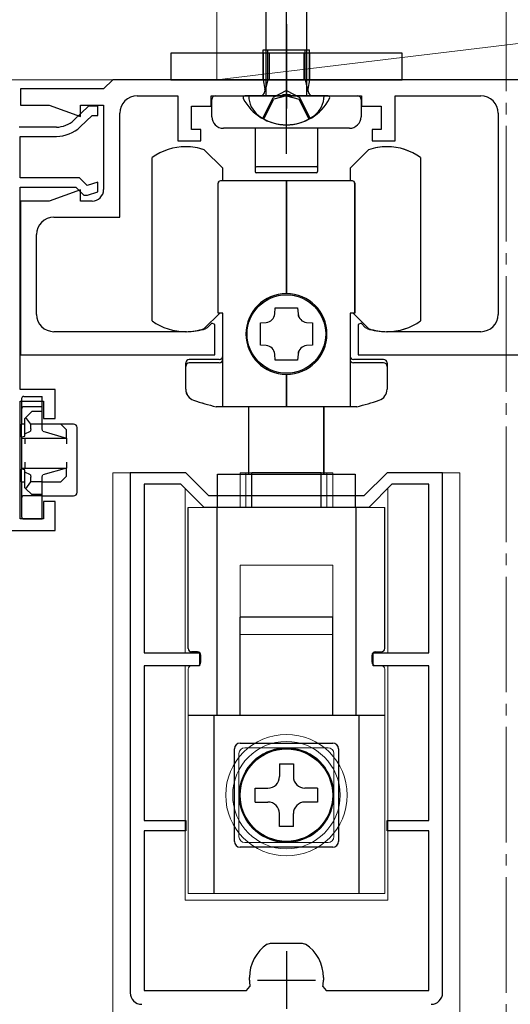
# Model space of a CAD drawing. Extents: x 0 to 1050, y 0 to 1615.
# Drawn here: x 97 to 139, y 1044 to 1129 of the extents above; entities that cross this region are included whole.
import ezdxf

# ---------------------------------------------------------------- set-up
doc = ezdxf.new("R2010")
doc.units = 0
doc.linetypes.add('YCENTER_1', pattern=[13, 10, -1, 1, -1])
doc.linetypes.add('YHIDDEN_1', pattern=[4, 3, -1])
for name, color, linetype, lineweight in [('YKK_11', 7, 'CONTINUOUS', 30), ('YKK_12', 2, 'CONTINUOUS', 13), ('YKK_13', 4, 'CONTINUOUS', 30), ('YSS_K', 3, 'CONTINUOUS', 13)]:
    doc.layers.add(name, color=color, linetype=linetype, lineweight=lineweight)

msp = doc.modelspace()

# ---------------------------------------------------------------- linework, layer by layer
at = {"layer": 'YKK_11', "linetype": 'ByBlock', "lineweight": -2, "ltscale": 0.5}
for p, q in [((105.13, 1123.949), (104.33, 1123.149)), ((173.13, 1123.949), (105.13, 1123.949)), ((104.33, 1123.149), (97.13, 1123.149)), ((97.13, 1123.149), (97.13, 1121.749)), ((107.23, 1122.549), (110.73, 1122.549)), ((110.73, 1122.549), (110.73, 1118.649)), ((113.63, 1121.649), (113.63, 1122.549)), ((113.63, 1122.549), (119.672, 1122.549)), ((119.672, 1122.549), (119.855, 1122.669)), ((119.855, 1122.669), (120.405, 1122.669)), ((120.405, 1122.669), (120.588, 1122.549)), ((120.588, 1122.549), (126.63, 1122.549)), ((126.63, 1122.549), (126.63, 1121.649)), ((129.53, 1118.649), (129.53, 1122.549)), ((129.53, 1122.549), (136.932, 1122.549)), ((97.13, 1121.749), (99.622, 1121.749)), ((99.622, 1121.749), (102.33, 1120.764)), ((103.026, 1121.649), (101.762, 1120.452)), ((102.33, 1120.764), (102.33, 1121.749)), ((102.33, 1121.749), (104.33, 1121.749)), ((103.826, 1121.649), (103.026, 1121.649)), ((103.826, 1120.849), (103.826, 1121.649)), ((104.33, 1121.749), (104.33, 1114.449)), ((111.93, 1119.649), (111.93, 1121.649)), ((111.93, 1121.649), (113.63, 1121.649)), ((126.63, 1121.649), (128.33, 1121.649)), ((128.33, 1121.649), (128.33, 1119.649)), ((102.312, 1119.871), (103.344, 1120.849)), ((103.344, 1120.849), (103.826, 1120.849)), ((105.73, 1112.049), (105.73, 1121.049)), ((138.432, 1121.049), (138.432, 1103.649)), ((100.249, 1119.849), (97.026, 1119.849)), ((112.73, 1119.649), (111.93, 1119.649)), ((112.73, 1118.649), (112.73, 1119.649)), ((128.33, 1119.649), (127.53, 1119.649)), ((127.53, 1119.649), (127.53, 1118.649)), ((97.126, 1115.449), (97.126, 1119.049)), ((97.126, 1119.049), (100.249, 1119.049)), ((110.73, 1118.649), (112.73, 1118.649)), ((127.53, 1118.649), (129.53, 1118.649)), ((102.257, 1115.449), (97.126, 1115.449)), ((102.917, 1114.79), (102.257, 1115.449)), ((97.126, 1097.149), (97.126, 1114.649)), ((97.126, 1114.649), (101.926, 1114.649)), ((102.33, 1114.435), (99.622, 1113.449)), ((101.926, 1114.649), (102.626, 1113.949)), ((102.33, 1113.449), (102.33, 1114.435)), ((103.826, 1115.092), (102.917, 1114.79)), ((103.826, 1114.249), (103.826, 1115.092)), ((102.626, 1113.949), (102.926, 1113.949)), ((102.926, 1113.949), (103.826, 1114.249)), ((99.622, 1113.449), (97.13, 1113.449)), ((97.13, 1113.449), (97.13, 1100.149)), ((103.33, 1113.449), (102.33, 1113.449)), ((100.03, 1112.049), (105.73, 1112.049)), ((98.53, 1103.649), (98.53, 1110.549)), ((113.285, 1102.487), (113.165, 1102.414)), ((113.683, 1102.885), (113.285, 1102.487)), ((113.93, 1102.783), (113.683, 1102.885)), ((113.93, 1100.149), (113.93, 1102.783)), ((126.577, 1102.885), (126.33, 1102.783)), ((126.33, 1102.783), (126.33, 1100.149)), ((126.975, 1102.487), (126.577, 1102.885)), ((127.095, 1102.414), (126.975, 1102.487)), ((111.48, 1102.149), (100.03, 1102.149)), ((136.932, 1102.149), (128.78, 1102.149)), ((97.13, 1100.149), (113.93, 1100.149)), ((126.33, 1100.149), (151.93, 1100.149)), ((100.126, 1097.149), (97.126, 1097.149)), ((100.126, 1094.649), (100.126, 1097.149)), ((97.126, 1085.949), (97.126, 1096.149)), ((97.126, 1096.149), (99.126, 1096.149)), ((99.126, 1096.149), (99.126, 1094.649)), ((99.126, 1094.649), (100.126, 1094.649)), ((111.43, 1089.95), (106.63, 1089.95)), ((106.63, 1089.95), (106.63, 1044.95)), ((113.43, 1087.95), (111.43, 1089.95)), ((128.83, 1089.95), (126.83, 1087.95)), ((133.63, 1089.95), (128.83, 1089.95)), ((133.63, 1044.95), (133.63, 1089.95)), ((111.016, 1088.95), (107.83, 1088.95)), ((107.83, 1088.95), (107.83, 1074.35)), ((113.016, 1086.95), (111.016, 1088.95)), ((129.244, 1088.95), (127.244, 1086.95)), ((132.43, 1088.95), (129.244, 1088.95)), ((132.43, 1074.35), (132.43, 1088.95)), ((126.83, 1087.95), (113.43, 1087.95)), ((100.126, 1087.449), (99.126, 1087.449)), ((99.126, 1087.449), (99.126, 1085.949)), ((100.126, 1084.949), (100.126, 1087.449)), ((127.244, 1086.95), (113.016, 1086.95)), ((99.126, 1085.949), (97.126, 1085.949)), ((77.126, 1084.949), (100.126, 1084.949)), ((107.83, 1074.35), (112.63, 1074.35)), ((112.63, 1074.35), (112.63, 1073.25)), ((127.63, 1073.25), (127.63, 1074.35)), ((127.63, 1074.35), (132.43, 1074.35)), ((112.63, 1073.25), (107.83, 1073.25)), ((107.83, 1073.25), (107.83, 1059.85)), ((132.43, 1073.25), (127.63, 1073.25)), ((132.43, 1059.85), (132.43, 1073.25)), ((107.83, 1059.85), (111.43, 1059.85)), ((111.43, 1059.85), (111.43, 1058.95)), ((128.83, 1058.95), (128.83, 1059.85)), ((128.83, 1059.85), (132.43, 1059.85)), ((111.43, 1058.95), (107.83, 1058.95)), ((107.83, 1058.95), (107.83, 1045.15)), ((132.43, 1058.95), (128.83, 1058.95)), ((132.43, 1045.15), (132.43, 1058.95)), ((118.478, 1049.165), (118.757, 1049.25)), ((118.757, 1049.25), (120.13, 1049.25)), ((120.13, 1049.25), (121.503, 1049.25)), ((121.503, 1049.25), (121.782, 1049.165)), ((116.93, 1046.05), (116.93, 1046.26)), ((123.33, 1046.26), (123.33, 1046.05)), ((116.682, 1045.15), (116.977, 1045.502)), ((123.283, 1045.502), (123.578, 1045.15)), ((107.83, 1045.15), (116.682, 1045.15)), ((123.578, 1045.15), (132.43, 1045.15))]:
    msp.add_line(p, q, dxfattribs=at)
at = {"layer": 'YKK_11', "ltscale": 0.5}
for p, q in [((120.13, 1048.55), (120.13, 1043.55)), ((117.63, 1046.05), (122.63, 1046.05))]:
    msp.add_line(p, q, dxfattribs=at)
at = {"layer": 'YKK_11', "linetype": 'ByBlock', "lineweight": -2, "ltscale": 0.5}
for centre, radius, start, end in [((107.23, 1121.049), 1.5, 90.00001, 179.99999), ((136.932, 1121.049), 1.5, 0.00001, 89.99999), ((100.249, 1122.049), 2.2, 269.99999, 313.45185), ((100.249, 1122.049), 3, 270, 313.45186), ((103.33, 1114.449), 1, 270.00001, 359.99999), ((100.03, 1110.549), 1.5, 90.00001, 179.99999), ((100.03, 1103.649), 1.5, 180.00001, 269.99999), ((136.932, 1103.649), 1.5, 270.00001, 359.99999), ((111.48, 1107.649), 5.5, 270, 287.83761), ((128.78, 1107.649), 5.5, 252.16239, 270), ((120.43, 1046.26), 3.5, 123.90125, 180.00001), ((119.83, 1046.26), 3.5, 359.99999, 56.09875), ((120.13, 1046.05), 3.2, 179.99999, 189.8709), ((120.13, 1046.05), 3.2, 350.1291, 0.00001), ((107.63, 1044.95), 1, 180.00001, 269.99999), ((132.63, 1044.95), 1, 270.00001, 359.99999)]:
    msp.add_arc(centre, radius, start, end, dxfattribs=at)
at = {"layer": 'YKK_12'}
msp.add_line((94.63, 1123.949), (182.63, 1123.949), dxfattribs=at)
at = {"layer": 'YKK_12', "ltscale": 1.5}
for p, q in [((105.13, 1089.95), (111.306, 1089.95)), ((105.13, 913.502), (105.13, 1089.95)), ((128.88, 1089.95), (135.13, 1089.95)), ((135.13, 1089.95), (135.13, 913.502))]:
    msp.add_line(p, q, dxfattribs=at)
at = {"layer": 'YKK_12', "linetype": 'Continuous', "lineweight": 13, "ltscale": 1.5}
for p, q in [((111.381, 1074.35), (111.381, 1088.585)), ((128.881, 1074.35), (128.881, 1088.587)), ((111.381, 1052.95), (111.381, 1073.25)), ((128.881, 1052.95), (128.881, 1073.25)), ((111.381, 1052.95), (128.881, 1052.95))]:
    msp.add_line(p, q, dxfattribs=at)
at = {"layer": 'YKK_13', "linetype": 'YCENTER_1', "ltscale": 1.5}
msp.add_line((120.13, 1117.549), (120.13, 1165.049), dxfattribs=at)
at = {"layer": 'YKK_13', "linetype": 'Continuous', "ltscale": 1.5}
for p, q in [((118.38, 1122.549), (118.38, 1158.324)), ((121.88, 1122.549), (121.88, 1158.324)), ((123.38, 1122.549), (116.88, 1122.549))]:
    msp.add_line(p, q, dxfattribs=at)
at = {"layer": 'YKK_13'}
for p, q in [((120.13, 1128.749), (120.13, 1121.449)), ((120.13, 1119.049), (120.13, 1127.35)), ((118.509, 1123.949), (118.509, 1126.549)), ((121.751, 1123.949), (121.751, 1126.549)), ((130.13, 1126.249), (110.13, 1126.249)), ((110.13, 1126.249), (110.13, 1123.949)), ((118.13, 1126.249), (118.13, 1123.949)), ((118.63, 1126.249), (118.63, 1123.949)), ((121.63, 1126.249), (121.63, 1123.949)), ((122.13, 1126.249), (122.13, 1123.949)), ((130.13, 1123.949), (130.13, 1126.249)), ((110.13, 1123.949), (130.13, 1123.949)), ((118.509, 1123.949), (118.269, 1122.934)), ((121.751, 1123.949), (121.991, 1122.934)), ((113.68, 1120.749), (113.68, 1122.249)), ((113.98, 1122.549), (126.28, 1122.549)), ((126.58, 1122.249), (126.58, 1120.749)), ((125.58, 1119.749), (114.68, 1119.749)), ((117.43, 1119.749), (117.43, 1116.499)), ((122.83, 1119.749), (122.83, 1116.499)), ((117.43, 1116.499), (117.43, 1115.999)), ((122.73, 1116.399), (117.53, 1116.399)), ((122.83, 1116.499), (122.83, 1115.999)), ((122.73, 1115.899), (117.53, 1115.899)), ((97.43, 1096.554), (99.03, 1096.554)), ((99.03, 1096.354), (99.03, 1096.554)), ((97.23, 1096.354), (97.23, 1095.449)), ((99.03, 1095.649), (97.43, 1095.649)), ((99.03, 1095.649), (99.03, 1096.354)), ((99.03, 1095.349), (99.03, 1095.649)), ((97.23, 1095.449), (97.23, 1095.349)), ((97.23, 1095.349), (97.23, 1094.149)), ((97.619, 1094.738), (97.53, 1094.649)), ((98.13, 1095.249), (97.619, 1094.738)), ((98.03, 1094.149), (97.619, 1094.738)), ((99.03, 1095.249), (98.13, 1095.249)), ((99.03, 1095.249), (99.03, 1095.349)), ((99.03, 1094.149), (99.03, 1095.249)), ((97.23, 1093.052), (97.23, 1094.149)), ((97.53, 1094.149), (97.23, 1094.149)), ((97.53, 1093.309), (97.53, 1094.649)), ((98.03, 1093.733), (98.03, 1094.149)), ((99.03, 1094.149), (98.03, 1094.149)), ((99.03, 1093.733), (99.03, 1094.149)), ((100.63, 1094.149), (99.03, 1094.149)), ((101.13, 1093.649), (100.63, 1094.149)), ((101.73, 1094.149), (100.63, 1094.149)), ((97.23, 1093.052), (97.53, 1093.095)), ((97.23, 1093.052), (97.23, 1092.949)), ((97.53, 1093.309), (97.997, 1093.534)), ((97.53, 1093.095), (97.53, 1093.309)), ((99.085, 1093.534), (101.13, 1092.949)), ((101.13, 1092.949), (101.13, 1093.649)), ((102.03, 1088.249), (102.03, 1093.849)), ((97.23, 1092.949), (101.13, 1092.949)), ((97.23, 1092.949), (97.23, 1090.349)), ((97.53, 1092.949), (97.53, 1092.449)), ((101.13, 1092.949), (101.13, 1092.449)), ((97.53, 1090.849), (97.53, 1090.349)), ((101.13, 1090.849), (101.13, 1090.349)), ((97.23, 1090.349), (101.13, 1090.349)), ((97.23, 1090.349), (97.23, 1090.246)), ((97.53, 1090.203), (97.23, 1090.246)), ((97.23, 1089.149), (97.23, 1090.246)), ((97.53, 1089.989), (97.53, 1090.203)), ((97.53, 1088.649), (97.53, 1089.989)), ((97.997, 1089.765), (97.53, 1089.989)), ((101.13, 1090.349), (99.085, 1089.765)), ((100.63, 1089.149), (101.13, 1089.649)), ((101.13, 1089.649), (101.13, 1090.349)), ((97.23, 1089.149), (97.53, 1089.149)), ((97.23, 1089.149), (97.23, 1088.249)), ((97.619, 1088.56), (98.03, 1089.149)), ((98.03, 1089.149), (98.03, 1089.566)), ((99.03, 1089.149), (98.03, 1089.149)), ((99.03, 1089.149), (99.03, 1089.566)), ((99.03, 1088.049), (99.03, 1089.149)), ((99.03, 1089.149), (100.63, 1089.149)), ((97.23, 1088.249), (97.23, 1087.749)), ((99.03, 1087.949), (97.43, 1087.949)), ((97.53, 1088.649), (97.619, 1088.56)), ((97.619, 1088.56), (98.13, 1088.049)), ((99.03, 1088.049), (98.13, 1088.049)), ((99.03, 1087.949), (99.03, 1088.049)), ((99.03, 1087.649), (99.03, 1087.949)), ((99.03, 1087.949), (101.73, 1087.949)), ((97.23, 1087.749), (97.23, 1087.649)), ((97.23, 1087.649), (97.23, 1086.249)), ((99.03, 1086.249), (99.03, 1087.649)), ((97.23, 1086.249), (97.23, 1086.149)), ((99.03, 1085.949), (99.03, 1086.249)), ((97.43, 1085.949), (99.03, 1085.949))]:
    msp.add_line(p, q, dxfattribs=at)
at = {"layer": 'YKK_13', "ltscale": 0.5}
for p, q in [((118.13, 1123.949), (118.13, 1126.549)), ((118.13, 1126.549), (122.13, 1126.549)), ((122.13, 1123.949), (122.13, 1126.549)), ((118.13, 1123.949), (122.13, 1123.949)), ((118.13, 1123.949), (118.274, 1123.137)), ((122.13, 1123.949), (121.985, 1123.137)), ((123.726, 1122.549), (116.534, 1122.549))]:
    msp.add_line(p, q, dxfattribs=at)
at = {"layer": 'YKK_13', "linetype": 'YHIDDEN_1'}
for p, q in [((120.13, 1123.023), (118.985, 1122.415)), ((120.13, 1123.023), (121.275, 1122.415)), ((118.08, 1120.583), (118.985, 1122.415)), ((122.18, 1120.583), (121.275, 1122.415))]:
    msp.add_line(p, q, dxfattribs=at)
at = {"layer": 'YKK_13', "linetype": 'YHIDDEN_1', "ltscale": 1.5}
for p, q in [((118.18, 1120.557), (119.038, 1122.277)), ((120.13, 1122.549), (119.038, 1122.277)), ((120.13, 1122.549), (121.222, 1122.277)), ((122.08, 1120.557), (121.222, 1122.277))]:
    msp.add_line(p, q, dxfattribs=at)
at = {"layer": 'YKK_13', "ltscale": 1.5}
for p, q in [((114.626, 1116.286), (113.026, 1117.886)), ((114.63, 1116.286), (113.03, 1117.886)), ((127.226, 1117.886), (125.626, 1116.286)), ((127.23, 1117.886), (125.63, 1116.286)), ((108.526, 1103.076), (108.526, 1117.222)), ((108.53, 1103.076), (108.53, 1117.222)), ((131.726, 1117.222), (131.726, 1103.076)), ((131.73, 1117.222), (131.73, 1103.076)), ((114.626, 1115.199), (114.626, 1116.286)), ((114.63, 1115.199), (114.63, 1116.286)), ((125.626, 1116.286), (125.626, 1115.199)), ((125.63, 1116.286), (125.63, 1115.199)), ((120.126, 1115.199), (114.426, 1115.199)), ((120.13, 1115.199), (114.43, 1115.199)), ((120.126, 1105.449), (120.126, 1115.199)), ((125.826, 1115.199), (120.126, 1115.199)), ((120.126, 1115.199), (120.126, 1105.449)), ((120.13, 1105.449), (120.13, 1115.199)), ((125.83, 1115.199), (120.13, 1115.199)), ((120.13, 1115.199), (120.13, 1105.449)), ((114.226, 1103.749), (114.226, 1114.999)), ((114.23, 1103.749), (114.23, 1114.999)), ((126.026, 1114.999), (126.026, 1103.749)), ((126.03, 1114.999), (126.03, 1103.749)), ((119.118, 1103.695), (119.156, 1104.199)), ((119.122, 1103.695), (119.16, 1104.199)), ((119.156, 1104.199), (121.096, 1104.199)), ((119.16, 1104.199), (121.1, 1104.199)), ((121.096, 1104.199), (121.135, 1103.695)), ((121.1, 1104.199), (121.138, 1103.695)), ((113.026, 1102.412), (114.364, 1103.749)), ((113.03, 1102.412), (114.367, 1103.749)), ((114.626, 1103.749), (114.226, 1103.749)), ((114.63, 1103.749), (114.23, 1103.749)), ((114.626, 1095.649), (114.626, 1103.749)), ((114.63, 1095.649), (114.63, 1103.749)), ((125.626, 1103.749), (125.626, 1095.649)), ((126.026, 1103.749), (125.626, 1103.749)), ((125.63, 1103.749), (125.63, 1095.649)), ((126.03, 1103.749), (125.63, 1103.749)), ((125.889, 1103.749), (127.226, 1102.412)), ((125.893, 1103.749), (127.23, 1102.412)), ((117.876, 1102.919), (118.381, 1102.957)), ((117.876, 1100.979), (117.876, 1102.919)), ((117.88, 1102.919), (118.384, 1102.957)), ((117.88, 1100.979), (117.88, 1102.919)), ((121.872, 1102.957), (122.376, 1102.919)), ((121.875, 1102.957), (122.38, 1102.919)), ((122.376, 1102.919), (122.376, 1100.979)), ((122.38, 1102.919), (122.38, 1100.979)), ((118.381, 1100.941), (117.876, 1100.979)), ((118.384, 1100.941), (117.88, 1100.979)), ((122.376, 1100.979), (121.872, 1100.941)), ((122.38, 1100.979), (121.875, 1100.941)), ((119.156, 1099.699), (119.118, 1100.204)), ((119.16, 1099.699), (119.122, 1100.204)), ((121.135, 1100.204), (121.096, 1099.699)), ((121.138, 1100.204), (121.1, 1099.699)), ((111.426, 1097.168), (111.426, 1099.449)), ((111.43, 1097.168), (111.43, 1099.449)), ((114.326, 1099.749), (111.726, 1099.749)), ((114.326, 1099.449), (111.726, 1099.449)), ((114.33, 1099.749), (111.73, 1099.749)), ((114.33, 1099.449), (111.73, 1099.449)), ((121.096, 1099.699), (119.156, 1099.699)), ((121.1, 1099.699), (119.16, 1099.699)), ((128.526, 1099.749), (125.926, 1099.749)), ((128.526, 1099.449), (125.926, 1099.449)), ((128.53, 1099.749), (125.93, 1099.749)), ((128.53, 1099.449), (125.93, 1099.449)), ((128.826, 1099.449), (128.826, 1097.168)), ((128.83, 1099.449), (128.83, 1097.168)), ((120.126, 1095.649), (120.126, 1098.449)), ((120.126, 1098.449), (120.126, 1095.649)), ((120.13, 1095.649), (120.13, 1098.449)), ((120.13, 1098.449), (120.13, 1095.649)), ((120.126, 1095.649), (114.049, 1095.649)), ((120.13, 1095.649), (114.052, 1095.649)), ((116.876, 1089.815), (116.876, 1095.649)), ((116.88, 1089.815), (116.88, 1095.649)), ((126.204, 1095.649), (120.126, 1095.649)), ((126.208, 1095.649), (120.13, 1095.649)), ((123.376, 1089.815), (123.376, 1095.649)), ((123.38, 1089.815), (123.38, 1095.649)), ((114.18, 1089.815), (126.08, 1089.815)), ((114.18, 1086.949), (114.18, 1089.815)), ((114.18, 1089.815), (126.08, 1089.815)), ((114.18, 1086.949), (114.18, 1089.815)), ((114.18, 1089.815), (126.08, 1089.815)), ((114.18, 1086.949), (114.18, 1089.815)), ((117.13, 1086.949), (117.13, 1089.949)), ((123.13, 1089.949), (117.13, 1089.949)), ((117.13, 1086.949), (117.13, 1089.949)), ((123.13, 1089.949), (117.13, 1089.949)), ((117.13, 1086.949), (117.13, 1089.949)), ((123.13, 1089.949), (117.13, 1089.949)), ((123.13, 1086.949), (123.13, 1089.949)), ((123.13, 1086.949), (123.13, 1089.949)), ((123.13, 1086.949), (123.13, 1089.949)), ((126.08, 1089.815), (126.08, 1086.949)), ((126.08, 1089.815), (126.08, 1086.949)), ((126.08, 1089.815), (126.08, 1086.949)), ((111.63, 1074.749), (111.63, 1086.949)), ((111.63, 1074.749), (111.63, 1086.949)), ((111.63, 1074.749), (111.63, 1086.949)), ((114.13, 1068.949), (114.13, 1086.949)), ((114.13, 1068.949), (114.13, 1086.949)), ((114.13, 1068.949), (114.13, 1086.949)), ((126.13, 1086.949), (126.13, 1068.949)), ((126.13, 1086.949), (126.13, 1068.949)), ((126.13, 1086.949), (126.13, 1068.949)), ((128.63, 1074.749), (128.63, 1086.949)), ((128.63, 1074.749), (128.63, 1086.949)), ((128.63, 1074.749), (128.63, 1086.949)), ((124.13, 1077.449), (116.13, 1077.449)), ((116.13, 1068.999), (116.13, 1077.449)), ((124.13, 1077.449), (116.13, 1077.449)), ((116.13, 1068.999), (116.13, 1077.449)), ((124.13, 1077.449), (116.13, 1077.449)), ((116.13, 1068.999), (116.13, 1077.449)), ((124.13, 1068.999), (124.13, 1077.449)), ((124.13, 1068.999), (124.13, 1077.449)), ((124.13, 1068.999), (124.13, 1077.449)), ((112.43, 1074.449), (111.93, 1074.449)), ((112.43, 1074.449), (111.93, 1074.449)), ((112.43, 1074.449), (111.93, 1074.449)), ((127.83, 1074.449), (128.33, 1074.449)), ((127.83, 1074.449), (128.33, 1074.449)), ((127.83, 1074.449), (128.33, 1074.449)), ((112.73, 1073.549), (112.73, 1074.149)), ((112.73, 1073.549), (112.73, 1074.149)), ((112.73, 1073.549), (112.73, 1074.149)), ((127.53, 1073.549), (127.53, 1074.149)), ((127.53, 1073.549), (127.53, 1074.149)), ((127.53, 1073.549), (127.53, 1074.149)), ((128.63, 1068.949), (111.63, 1068.949)), ((128.63, 1068.949), (111.63, 1068.949)), ((128.63, 1068.949), (111.63, 1068.949)), ((113.88, 1053.549), (113.88, 1068.949)), ((113.88, 1053.549), (113.88, 1068.949)), ((113.88, 1053.549), (113.88, 1068.949)), ((126.38, 1068.949), (126.38, 1053.549)), ((126.38, 1068.949), (126.38, 1053.549)), ((126.38, 1068.949), (126.38, 1053.549)), ((115.63, 1058.049), (115.63, 1066.049)), ((115.63, 1058.049), (115.63, 1066.049)), ((115.63, 1058.049), (115.63, 1066.049)), ((116.13, 1066.549), (124.13, 1066.549)), ((116.13, 1066.549), (124.13, 1066.549)), ((116.13, 1066.549), (124.13, 1066.549)), ((124.63, 1066.049), (124.63, 1058.049)), ((124.63, 1066.049), (124.63, 1058.049)), ((124.63, 1066.049), (124.63, 1058.049)), ((119.53, 1064.749), (119.53, 1063.649)), ((119.53, 1064.749), (120.73, 1064.749)), ((119.53, 1064.749), (119.53, 1063.649)), ((119.53, 1064.749), (120.73, 1064.749)), ((119.53, 1064.749), (119.53, 1063.649)), ((119.53, 1064.749), (120.73, 1064.749)), ((120.73, 1064.749), (120.73, 1063.649)), ((120.73, 1064.749), (120.73, 1063.649)), ((120.73, 1064.749), (120.73, 1063.649)), ((117.43, 1062.649), (118.53, 1062.649)), ((117.43, 1061.449), (117.43, 1062.649)), ((117.43, 1062.649), (118.53, 1062.649)), ((117.43, 1061.449), (117.43, 1062.649)), ((117.43, 1062.649), (118.53, 1062.649)), ((117.43, 1061.449), (117.43, 1062.649)), ((122.83, 1062.649), (121.73, 1062.649)), ((122.83, 1062.649), (121.73, 1062.649)), ((122.83, 1062.649), (121.73, 1062.649)), ((122.83, 1062.649), (122.83, 1061.449)), ((122.83, 1062.649), (122.83, 1061.449)), ((122.83, 1062.649), (122.83, 1061.449)), ((117.43, 1061.449), (118.53, 1061.449)), ((117.43, 1061.449), (118.53, 1061.449)), ((117.43, 1061.449), (118.53, 1061.449)), ((122.83, 1061.449), (121.73, 1061.449)), ((122.83, 1061.449), (121.73, 1061.449)), ((122.83, 1061.449), (121.73, 1061.449)), ((119.53, 1059.349), (119.53, 1060.449)), ((119.53, 1059.349), (119.53, 1060.449)), ((119.53, 1059.349), (119.53, 1060.449)), ((120.73, 1059.349), (120.73, 1060.449)), ((120.73, 1059.349), (120.73, 1060.449)), ((120.73, 1059.349), (120.73, 1060.449)), ((120.73, 1059.349), (119.53, 1059.349)), ((120.73, 1059.349), (119.53, 1059.349)), ((120.73, 1059.349), (119.53, 1059.349)), ((124.13, 1057.549), (116.13, 1057.549)), ((124.13, 1057.549), (116.13, 1057.549)), ((124.13, 1057.549), (116.13, 1057.549))]:
    msp.add_line(p, q, dxfattribs=at)
at = {"layer": 'YKK_13', "linetype": 'Continuous', "lineweight": 13, "ltscale": 1.5}
for p, q in [((116.13, 1086.95), (116.13, 1089.95)), ((124.13, 1089.95), (116.13, 1089.95)), ((116.13, 1086.95), (116.13, 1089.95)), ((124.13, 1089.95), (116.13, 1089.95)), ((116.13, 1086.95), (116.13, 1089.95)), ((124.13, 1089.95), (116.13, 1089.95)), ((116.63, 1086.95), (116.63, 1089.95)), ((116.63, 1089.95), (123.63, 1089.95)), ((123.63, 1089.95), (123.63, 1086.95)), ((124.13, 1086.95), (124.13, 1089.95)), ((124.13, 1086.95), (124.13, 1089.95)), ((124.13, 1086.95), (124.13, 1089.95)), ((111.63, 1074.75), (111.63, 1086.95)), ((128.63, 1086.95), (111.63, 1086.95)), ((111.63, 1074.75), (111.63, 1086.95)), ((128.63, 1086.95), (111.63, 1086.95)), ((111.63, 1074.75), (111.63, 1086.95)), ((128.63, 1086.95), (111.63, 1086.95)), ((114.13, 1068.95), (114.13, 1086.95)), ((114.13, 1068.95), (114.13, 1086.95)), ((114.13, 1068.95), (114.13, 1086.95)), ((126.13, 1086.95), (126.13, 1068.95)), ((126.13, 1086.95), (126.13, 1068.95)), ((126.13, 1086.95), (126.13, 1068.95)), ((128.63, 1074.75), (128.63, 1086.95)), ((128.63, 1074.75), (128.63, 1086.95)), ((128.63, 1074.75), (128.63, 1086.95)), ((116.13, 1081.95), (124.13, 1081.95)), ((116.13, 1075.95), (116.13, 1081.95)), ((116.13, 1081.95), (124.13, 1081.95)), ((116.13, 1075.95), (116.13, 1081.95)), ((116.13, 1081.95), (124.13, 1081.95)), ((116.13, 1075.95), (116.13, 1081.95)), ((124.13, 1081.95), (124.13, 1075.95)), ((124.13, 1081.95), (124.13, 1075.95)), ((124.13, 1081.95), (124.13, 1075.95)), ((124.13, 1077.45), (116.13, 1077.45)), ((116.13, 1069), (116.13, 1077.45)), ((124.13, 1069), (124.13, 1077.45)), ((117.13, 1075.95), (116.13, 1075.95)), ((117.13, 1075.95), (116.13, 1075.95)), ((117.13, 1075.95), (116.13, 1075.95)), ((123.13, 1075.95), (117.13, 1075.95)), ((123.13, 1075.95), (117.13, 1075.95)), ((123.13, 1075.95), (117.13, 1075.95)), ((124.13, 1075.95), (123.13, 1075.95)), ((124.13, 1075.95), (123.13, 1075.95)), ((124.13, 1075.95), (123.13, 1075.95)), ((112.73, 1073.55), (112.73, 1074.15)), ((112.73, 1073.55), (112.73, 1074.15)), ((112.73, 1073.55), (112.73, 1074.15)), ((127.53, 1073.55), (127.53, 1074.15)), ((127.53, 1073.55), (127.53, 1074.15)), ((127.53, 1073.55), (127.53, 1074.15)), ((111.63, 1072.95), (111.63, 1053.55)), ((111.63, 1072.95), (111.63, 1053.55)), ((111.63, 1072.95), (111.63, 1053.55)), ((112.43, 1073.25), (111.93, 1073.25)), ((112.43, 1073.25), (111.93, 1073.25)), ((112.43, 1073.25), (111.93, 1073.25)), ((127.83, 1073.25), (128.33, 1073.25)), ((127.83, 1073.25), (128.33, 1073.25)), ((127.83, 1073.25), (128.33, 1073.25)), ((128.63, 1072.95), (128.63, 1053.55)), ((128.63, 1072.95), (128.63, 1053.55)), ((128.63, 1072.95), (128.63, 1053.55)), ((118.78, 1068.95), (111.63, 1068.95)), ((118.78, 1068.95), (111.63, 1068.95)), ((118.78, 1068.95), (111.63, 1068.95)), ((113.88, 1053.55), (113.88, 1068.95)), ((113.88, 1053.55), (113.88, 1068.95)), ((113.88, 1053.55), (113.88, 1068.95)), ((121.48, 1068.95), (118.78, 1068.95)), ((121.48, 1068.95), (118.78, 1068.95)), ((121.48, 1068.95), (118.78, 1068.95)), ((128.63, 1068.95), (121.48, 1068.95)), ((128.63, 1068.95), (121.48, 1068.95)), ((128.63, 1068.95), (121.48, 1068.95)), ((126.38, 1068.95), (126.38, 1053.55)), ((126.38, 1068.95), (126.38, 1053.55)), ((126.38, 1068.95), (126.38, 1053.55)), ((116.53, 1066.15), (123.73, 1066.15)), ((116.53, 1066.15), (123.73, 1066.15)), ((116.53, 1066.15), (123.73, 1066.15)), ((116.03, 1058.45), (116.03, 1065.65)), ((116.03, 1058.45), (116.03, 1065.65)), ((116.03, 1058.45), (116.03, 1065.65)), ((124.23, 1065.65), (124.23, 1058.45)), ((124.23, 1065.65), (124.23, 1058.45)), ((124.23, 1065.65), (124.23, 1058.45)), ((119.53, 1064.75), (119.53, 1063.65)), ((119.53, 1064.75), (120.73, 1064.75)), ((119.53, 1064.75), (119.53, 1063.65)), ((119.53, 1064.75), (120.73, 1064.75)), ((120.73, 1064.75), (120.73, 1063.65)), ((120.73, 1064.75), (120.73, 1063.65)), ((117.43, 1061.45), (117.43, 1062.65)), ((117.43, 1062.65), (118.53, 1062.65)), ((117.43, 1061.45), (117.43, 1062.65)), ((117.43, 1062.65), (118.53, 1062.65)), ((122.83, 1062.65), (121.73, 1062.65)), ((122.83, 1062.65), (121.73, 1062.65)), ((122.83, 1062.65), (122.83, 1061.45)), ((122.83, 1062.65), (122.83, 1061.45)), ((117.43, 1061.45), (118.53, 1061.45)), ((117.43, 1061.45), (118.53, 1061.45)), ((122.83, 1061.45), (121.73, 1061.45)), ((122.83, 1061.45), (121.73, 1061.45)), ((119.53, 1059.35), (119.53, 1060.45)), ((119.53, 1059.35), (119.53, 1060.45)), ((120.73, 1059.35), (120.73, 1060.45)), ((120.73, 1059.35), (120.73, 1060.45)), ((120.73, 1059.35), (119.53, 1059.35)), ((120.73, 1059.35), (119.53, 1059.35)), ((123.73, 1057.95), (116.53, 1057.95)), ((123.73, 1057.95), (116.53, 1057.95)), ((123.73, 1057.95), (116.53, 1057.95)), ((111.63, 1053.55), (128.63, 1053.55)), ((111.63, 1053.55), (128.63, 1053.55)), ((111.63, 1053.55), (128.63, 1053.55))]:
    msp.add_line(p, q, dxfattribs=at)
at = {"layer": 'YKK_13', "linetype": 'YHIDDEN_1', "lineweight": 13, "ltscale": 1.5}
for p, q in [((114.13, 1084.95), (114.13, 1086.95)), ((114.13, 1084.95), (114.13, 1086.95)), ((114.13, 1084.95), (114.13, 1086.95)), ((118.78, 1068.922), (118.78, 1068.95)), ((118.78, 1068.922), (118.78, 1068.95)), ((118.78, 1068.922), (118.78, 1068.95)), ((121.48, 1068.922), (121.48, 1068.95)), ((121.48, 1068.922), (121.48, 1068.95)), ((121.48, 1068.922), (121.48, 1068.95))]:
    msp.add_line(p, q, dxfattribs=at)
at = {"layer": 'YKK_13', "ltscale": 1.5}
for centre, radius in [((120.126, 1101.949), 3.4), ((120.13, 1101.949), 3.4), ((120.13, 1062.049), 4.05), ((120.13, 1062.049), 4.05), ((120.13, 1062.049), 4.05), ((120.13, 1062.049), 4), ((120.13, 1062.049), 4), ((120.13, 1062.049), 4)]:
    msp.add_circle(centre, radius, dxfattribs=at)
at = {"layer": 'YKK_13', "linetype": 'Continuous', "lineweight": 13, "ltscale": 1.5}
for radius in [5.25, 5.25, 5.25, 4.646, 4.646, 4.646, 4, 4]:
    msp.add_circle((120.13, 1062.05), radius, dxfattribs=at)
at = {"layer": 'YKK_13', "ltscale": 0.5}
for centre, radius, start, end in [((117.782, 1123.049), 0.5, 270, 10.09096), ((122.478, 1123.049), 0.5, 169.90904, 270), ((116.534, 1122.395), 0.154, 90, 207.28096), ((120.13, 1124.249), 4.2, 207.28096, 332.71904), ((123.726, 1122.395), 0.154, 332.71904, 90)]:
    msp.add_arc(centre, radius, start, end, dxfattribs=at)
at = {"layer": 'YKK_13'}
for centre, radius, start, end in [((113.98, 1122.249), 0.3, 90, 180), ((126.28, 1122.249), 0.3, 0, 90), ((114.68, 1120.749), 1, 180, 270), ((125.58, 1120.749), 1, 270, 0), ((117.53, 1116.499), 0.1, 180, 270), ((122.73, 1116.499), 0.1, 270, 360), ((117.53, 1115.999), 0.1, 180, 270), ((122.73, 1115.999), 0.1, 270, 0), ((97.43, 1096.354), 0.2, 90, 180), ((97.43, 1095.449), 0.2, 90, 180), ((101.73, 1093.849), 0.3, 0, 90), ((97.43, 1087.749), 0.2, 90, 180), ((101.73, 1088.249), 0.3, 270, 0), ((97.43, 1086.149), 0.2, 180, 270)]:
    msp.add_arc(centre, radius, start, end, dxfattribs=at)
at = {"layer": 'YKK_13', "linetype": 'Continuous', "ltscale": 1.5}
for centre, radius, start, end in [((118.98, 1122.537), 2.1, 179.66112, 232.75083), ((121.28, 1122.537), 2.1, 307.24917, 0.33888), ((120.13, 1124.049), 4, 232.75083, 307.24917)]:
    msp.add_arc(centre, radius, start, end, dxfattribs=at)
at = {"layer": 'YKK_13', "ltscale": 1.5}
for centre, radius, start, end in [((111.426, 1113.149), 5, 90, 125.45054), ((111.43, 1113.149), 5, 90, 125.45054), ((111.426, 1113.149), 5, 71.33708, 90), ((111.43, 1113.149), 5, 71.33708, 90), ((128.826, 1113.149), 5, 90, 108.66292), ((128.83, 1113.149), 5, 90, 108.66292), ((128.826, 1113.149), 5, 54.54946, 90), ((128.83, 1113.149), 5, 54.54946, 90), ((114.426, 1114.999), 0.2, 90, 180), ((114.43, 1114.999), 0.2, 90, 180), ((125.826, 1114.999), 0.2, 0, 90), ((125.83, 1114.999), 0.2, 0, 90), ((120.126, 1101.949), 3.5, 90, 270), ((120.13, 1101.949), 3.5, 90, 270), ((120.126, 1101.949), 3.5, 270, 90), ((120.13, 1101.949), 3.5, 270, 90), ((118.321, 1103.755), 0.8, 274.33284, 355.66716), ((118.324, 1103.755), 0.8, 274.33284, 355.66716), ((121.932, 1103.755), 0.8, 184.33284, 265.66716), ((121.936, 1103.755), 0.8, 184.33284, 265.66716), ((111.426, 1107.149), 5, 234.54946, 270), ((111.43, 1107.149), 5, 234.54946, 270), ((111.426, 1107.149), 5, 270, 288.66292), ((111.43, 1107.149), 5, 270, 288.66292), ((128.826, 1107.149), 5, 251.33708, 270), ((128.83, 1107.149), 5, 251.33708, 270), ((128.826, 1107.149), 5, 270, 305.45054), ((128.83, 1107.149), 5, 270, 305.45054), ((118.321, 1100.143), 0.8, 4.33284, 85.66716), ((118.324, 1100.143), 0.8, 4.33284, 85.66716), ((121.932, 1100.143), 0.8, 94.33284, 175.66716), ((121.936, 1100.143), 0.8, 94.33284, 175.66716), ((114.326, 1100.049), 0.3, 270, 0), ((114.33, 1100.049), 0.3, 270, 0), ((125.926, 1100.049), 0.3, 180, 270), ((125.93, 1100.049), 0.3, 180, 270), ((111.726, 1099.449), 0.3, 90, 180), ((111.726, 1099.149), 0.3, 90, 180), ((111.73, 1099.449), 0.3, 90, 180), ((111.73, 1099.149), 0.3, 90, 180), ((114.326, 1099.749), 0.3, 270, 0), ((114.33, 1099.749), 0.3, 270, 0), ((125.926, 1099.749), 0.3, 180, 270), ((125.93, 1099.749), 0.3, 180, 270), ((128.526, 1099.449), 0.3, 0, 90), ((128.526, 1099.149), 0.3, 0, 90), ((128.53, 1099.449), 0.3, 0, 90), ((128.53, 1099.149), 0.3, 0, 90), ((112.426, 1097.168), 1, 180, 251.28667), ((112.43, 1097.168), 1, 180, 251.28667), ((127.826, 1097.168), 1, 288.71333, 0), ((127.83, 1097.168), 1, 288.71333, 0), ((120.126, 1119.899), 25, 251.28667, 255.93013), ((120.13, 1119.899), 25, 251.28667, 255.93013), ((120.126, 1119.899), 25, 284.06987, 288.71333), ((120.13, 1119.899), 25, 284.06987, 288.71333), ((111.93, 1074.749), 0.3, 180, 270), ((111.93, 1074.749), 0.3, 180, 270), ((111.93, 1074.749), 0.3, 180, 270), ((112.43, 1074.149), 0.3, 0, 90), ((112.43, 1074.149), 0.3, 0, 90), ((112.43, 1074.149), 0.3, 0, 90), ((127.83, 1074.149), 0.3, 90, 180), ((127.83, 1074.149), 0.3, 90, 180), ((127.83, 1074.149), 0.3, 90, 180), ((128.33, 1074.749), 0.3, 270, 0), ((128.33, 1074.749), 0.3, 270, 0), ((128.33, 1074.749), 0.3, 270, 0), ((116.13, 1066.049), 0.5, 90, 180), ((116.13, 1066.049), 0.5, 90, 180), ((116.13, 1066.049), 0.5, 90, 180), ((124.13, 1066.049), 0.5, 0, 90), ((124.13, 1066.049), 0.5, 0, 90), ((124.13, 1066.049), 0.5, 0, 90), ((118.53, 1063.649), 1, 270, 0), ((118.53, 1063.649), 1, 270, 0), ((118.53, 1063.649), 1, 270, 0), ((121.73, 1063.649), 1, 180, 270), ((121.73, 1063.649), 1, 180, 270), ((121.73, 1063.649), 1, 180, 270), ((118.53, 1060.449), 1, 0, 90), ((118.53, 1060.449), 1, 0, 90), ((118.53, 1060.449), 1, 0, 90), ((121.73, 1060.449), 1, 90, 180), ((121.73, 1060.449), 1, 90, 180), ((121.73, 1060.449), 1, 90, 180), ((116.13, 1058.049), 0.5, 180, 270), ((116.13, 1058.049), 0.5, 180, 270), ((116.13, 1058.049), 0.5, 180, 270), ((124.13, 1058.049), 0.5, 270, 360), ((124.13, 1058.049), 0.5, 270, 360), ((124.13, 1058.049), 0.5, 270, 360)]:
    msp.add_arc(centre, radius, start, end, dxfattribs=at)
at = {"layer": 'YKK_13', "linetype": 'Continuous', "lineweight": 13, "ltscale": 1.5}
for centre, radius, start, end in [((112.43, 1073.55), 0.3, 270, 0), ((112.43, 1073.55), 0.3, 270, 0), ((112.43, 1073.55), 0.3, 270, 0), ((127.83, 1073.55), 0.3, 180, 270), ((127.83, 1073.55), 0.3, 180, 270), ((127.83, 1073.55), 0.3, 180, 270), ((111.93, 1072.95), 0.3, 90, 180), ((111.93, 1072.95), 0.3, 90, 180), ((111.93, 1072.95), 0.3, 90, 180), ((128.33, 1072.95), 0.3, 0, 90), ((128.33, 1072.95), 0.3, 0, 90), ((128.33, 1072.95), 0.3, 0, 90), ((116.53, 1065.65), 0.5, 90, 180), ((116.53, 1065.65), 0.5, 90, 180), ((116.53, 1065.65), 0.5, 90, 180), ((120.13, 1062.05), 4.1, 109.22437, 70.77563), ((120.13, 1062.05), 4.1, 109.22437, 70.77563), ((120.13, 1062.05), 4.1, 109.22437, 70.77563), ((120.13, 1062.05), 4.1, 70.77563, 109.22437), ((120.13, 1062.05), 4.1, 70.77563, 109.22437), ((120.13, 1062.05), 4.1, 70.77563, 109.22437), ((123.73, 1065.65), 0.5, 0, 90), ((123.73, 1065.65), 0.5, 0, 90), ((123.73, 1065.65), 0.5, 0, 90), ((118.53, 1063.65), 1, 270, 0), ((118.53, 1063.65), 1, 270, 0), ((121.73, 1063.65), 1, 180, 270), ((121.73, 1063.65), 1, 180, 270), ((118.53, 1060.45), 1, 0, 90), ((118.53, 1060.45), 1, 0, 90), ((121.73, 1060.45), 1, 90, 180), ((121.73, 1060.45), 1, 90, 180), ((116.53, 1058.45), 0.5, 180, 270), ((116.53, 1058.45), 0.5, 180, 270), ((116.53, 1058.45), 0.5, 180, 270), ((123.73, 1058.45), 0.5, 270, 0), ((123.73, 1058.45), 0.5, 270, 0), ((123.73, 1058.45), 0.5, 270, 0)]:
    msp.add_arc(centre, radius, start, end, dxfattribs=at)
at = {"layer": 'YKK_13', "extrusion": (0, 0, -1)}
for centre, ratio, start_param, end_param in [((97.994, 1093.733), 0.178571, 1.570796, 3.056087), ((99.09, 1093.733), 0.3, 3.227098, 4.712389), ((97.994, 1089.566), 0.178571, 0.085505, 1.570796), ((99.09, 1089.566), 0.3, 4.712389, 6.19768)]:
    msp.add_ellipse(centre, major_axis=(0, 0.2), ratio=ratio, start_param=start_param, end_param=end_param, dxfattribs=at)
at = {"layer": 'YSS_K', "linetype": 'YCENTER_1'}
msp.add_line((139.128, 1184.951), (139.128, 874.231), dxfattribs=at)
at = {"layer": 'YSS_K'}
for p, q in [((114.128, 1123.949), (164.128, 1129.949)), ((114.128, 1129.949), (114.128, 1123.949)), ((114.128, 1123.949), (164.128, 1123.949))]:
    msp.add_line(p, q, dxfattribs=at)

doc.saveas('drawing.dxf')
